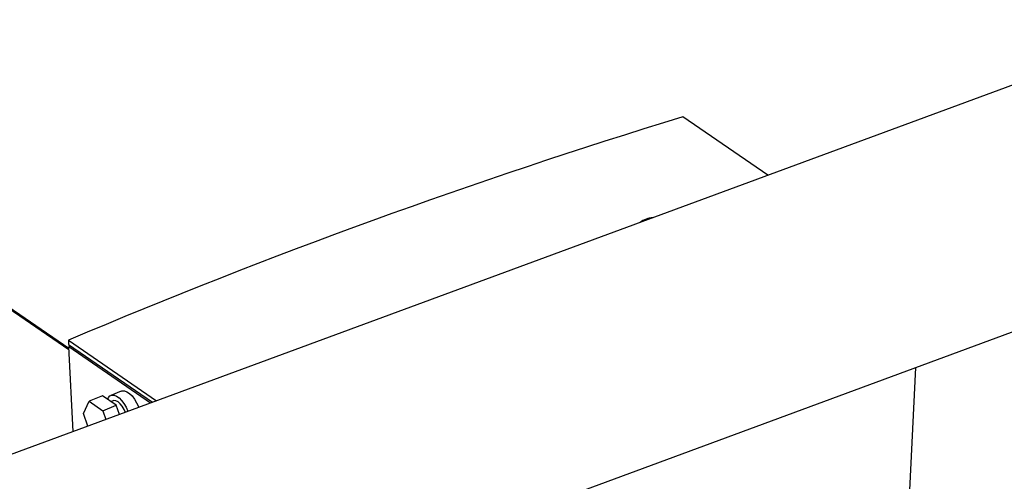
# Model space of a CAD drawing. Extents: x 1.6 to 43.6, y 4.1 to 14.7.
# Drawn here: x 18.4 to 18.7, y 7.9 to 8.1 of the extents above; entities that cross this region are included whole.
import ezdxf

# ---------------------------------------------------------------- set-up
doc = ezdxf.new("R2010")
doc.units = 0
doc.header["$LTSCALE"] = 0.2
doc.header["$MEASUREMENT"] = 0
doc.layers.get('0').update_dxf_attribs({"linetype": 'CONTINUOUS'})

# ---------------------------------------------------------------- blocks, each defined once
blk = doc.blocks.new('A$C5B32771C')
at = {"color": 7, "linetype": 'CONTINUOUS'}
for p, q in [((2.86033893346135, 2.690905888041902), (2.342574191668731, 2.499860138241105)), ((2.727640990321092, 2.641942766380737), (2.700885642313473, 2.660345902866144)), ((2.367815644444157, 2.431451737152028), (2.885580386236768, 2.622497486952824)), ((2.507514720065316, 2.586923695242714), (2.469581087926059, 2.613015593185782)), ((2.50749167943107, 2.587374158520484), (2.470289479863311, 2.612962955048484)), ((2.507357081168024, 2.590005664845227), (2.535123273719847, 2.570907238950493)), ((2.507357081168024, 2.590005664845227), (2.507427759782665, 2.588623840018907)), ((2.507427759782665, 2.588623840018907), (2.533861734320752, 2.570441753912696)), ((2.507463099089989, 2.587932927605747), (2.50806392175393, 2.588186268600261)), ((2.533230964621204, 2.570209011393796), (2.507463099089989, 2.587932927605747)), ((2.508830170409581, 2.561205563206586), (2.507463099089989, 2.587932927605747)), ((2.774170723771405, 2.581389352731366), (2.769763799327642, 2.492026871742185)), ((2.524030866120214, 2.574000507680767), (2.520744310539349, 2.572616788330636)), ((2.512074799094968, 2.566871784224278), (2.513941973232008, 2.570753673975132)), ((2.518147454518605, 2.572524283261879), (2.513941973232008, 2.570753673975132)), ((2.513941973232008, 2.570753673975132), (2.518224080769571, 2.567808311072862)), ((2.522429562056168, 2.569578920359609), (2.518147454518605, 2.572524283261879)), ((2.521454823332903, 2.570929206389475), (2.520841729938681, 2.570671079249326)), ((2.518224080769571, 2.567808311072862), (2.522429562056168, 2.569578920359609)), ((2.518224080769571, 2.567808311072862), (2.519205460065365, 2.565033855926609)), ((2.523479420051899, 2.566610869238522), (2.522429562056168, 2.569578920359609)), ((2.513473078530502, 2.562918711653401), (2.512074799094968, 2.566871784224278))]:
    blk.add_line(p, q, dxfattribs=at)
at = {"color": 7, "linetype": 'CONTINUOUS', "flags": 128}
for points in [[(2.524030866120214, 2.574000507680767), (2.524331625141876, 2.574090881889764), (2.52503454282752, 2.574076463101474), (2.525804963755284, 2.573786693484949), (2.526606863898841, 2.5732351223454), (2.52740274729873, 2.572447540536286), (2.528155399331737, 2.571460774507667), (2.528829626825299, 2.57032096434233), (2.529393903651176, 2.569081406296798), (2.529490321174393, 2.56882878216158)], [(2.519734339761619, 2.57143277566102), (2.519968521283694, 2.57192015742929), (2.520442522767226, 2.572445556293172), (2.521045069561019, 2.572707162539633), (2.521747987246663, 2.572692743751343), (2.522518408174427, 2.572402974134818), (2.523320308317984, 2.571851402995268), (2.524116191717873, 2.571063821186154), (2.52486884375088, 2.570077055157536), (2.525543071244442, 2.568937244992199), (2.526107348070319, 2.567697686946666), (2.526147179532394, 2.567595223848061)], [(2.525318001437562, 2.567289272248695), (2.524915142529387, 2.568211008674719), (2.524339195131915, 2.569189810381004), (2.523685043229598, 2.570006023467506), (2.522997266193542, 2.57060402436124), (2.52232273489215, 2.570943060289536), (2.52170741751889, 2.571000026514167), (2.521454823332903, 2.570929206389475)]]:
    blk.add_lwpolyline(points, dxfattribs=at)
at = {"color": 7, "linetype": 'CONTINUOUS'}
for centre, radius, start, end in [((3.286653824710186, 0.7473100101536749), 2.000707547422798, 107.0244948369258, 112.9240492656245), ((2.691860734529278, 2.621120659441615), 0.007455777854840716, 93.75262485521347, 126.7536579089736)]:
    blk.add_arc(centre, radius, start, end, dxfattribs=at)

msp = doc.modelspace()

# ---------------------------------------------------------------- block references
msp.add_blockref('A$C5B32771C', (15.86351823592055, 5.382768873758083))

doc.saveas('drawing.dxf')
